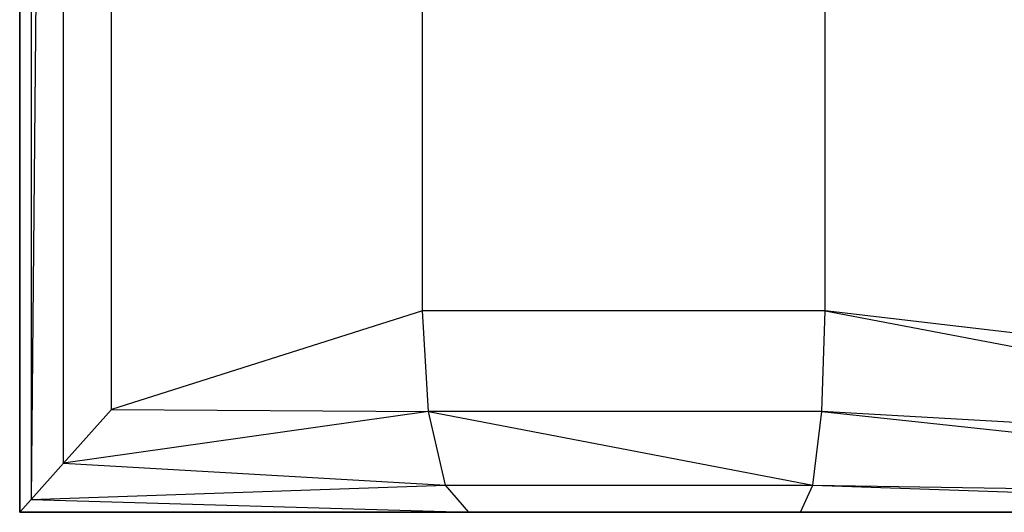
# Paper-space layout 'SW_Model_1' of a CAD drawing. Units: inches. Extents: x -2711 to 5250, y -3190 to 3190.
# Drawn here: x -300 to 189, y -900 to -655 of the extents above; entities that cross this region are included whole.
import ezdxf

# ---------------------------------------------------------------- set-up
doc = ezdxf.new("R2010")
doc.units = ezdxf.units.IN
doc.header["$MEASUREMENT"] = 0
doc.layers.add('SLD-0', color=179, linetype='Continuous')

psp = doc.layouts.new('SW_Model_1')

# ---------------------------------------------------------------- linework, layer by layer
at = {"layer": 'SLD-0', "color": 7}
for p, q in [((-300.026013, 900.161165), (-300.026013, -899.838835)), ((-300.026013, -899.838835), (-300.026013, 900.161165)), ((-300.026013, -899.838835), (-300.026013, 900.161165)), ((-300.026013, 900.161165), (-300.026013, -899.838835)), ((-294.330796, 893.793719), (-294.330796, -893.471389)), ((-278.218211, 875.779302), (-294.330796, -893.471389)), ((-278.218211, -875.456971), (-278.218211, 875.779302)), ((-254.441197, -848.873462), (-254.441197, 849.195792)), ((-100.026013, -799.838835), (-100.026013, 800.161165)), ((99.973987, -799.838835), (99.973987, 800.161165)), ((-100.026013, -799.838835), (-254.441197, -848.873462)), ((99.973987, -799.838835), (-100.026013, -799.838835)), ((-96.947907, -849.838835), (-100.026013, -799.838835)), ((98.337042, -849.838835), (99.973987, -799.838835)), ((442.284554, -840.373928), (99.973987, -799.838835)), ((99.973987, -799.838835), (471.842409, -870.841467)), ((-278.218211, -875.456971), (-254.441197, -848.873462)), ((-96.947907, -849.838835), (-278.218211, -875.456971)), ((-254.441197, -848.873462), (-96.947907, -849.838835)), ((98.337042, -849.838835), (-96.947907, -849.838835)), ((-88.538367, -886.441375), (-96.947907, -849.838835)), ((-96.947907, -849.838835), (93.864824, -886.441375)), ((93.864824, -886.441375), (98.337042, -849.838835)), ((471.842409, -870.841467), (98.337042, -849.838835)), ((98.337042, -849.838835), (492.544766, -892.180968)), ((-294.330796, -893.471389), (-278.218211, -875.456971)), ((-278.218211, -875.456971), (-88.538367, -886.441375)), ((-294.330796, -893.471389), (-88.538367, -886.441375)), ((-77.050721, -899.838835), (-88.538367, -886.441375)), ((-88.538367, -886.441375), (93.864824, -886.441375)), ((87.755661, -899.838835), (93.864824, -886.441375)), ((93.864824, -886.441375), (499.973987, -899.838835)), ((93.864824, -886.441375), (492.544766, -892.180968)), ((-300.026013, -899.838835), (-294.330796, -893.471389)), ((-294.330796, -893.471389), (-77.050721, -899.838835)), ((-300.026013, -899.838835), (499.973987, -899.838835)), ((499.973987, -899.838835), (-300.026013, -899.838835)), ((-300.026013, -899.838835), (-77.050721, -899.838835)), ((499.973987, -899.838835), (-300.026013, -899.838835)), ((-77.050721, -899.838835), (87.755661, -899.838835)), ((87.755661, -899.838835), (499.973987, -899.838835))]:
    psp.add_line(p, q, dxfattribs=at)

doc.saveas('drawing.dxf')
